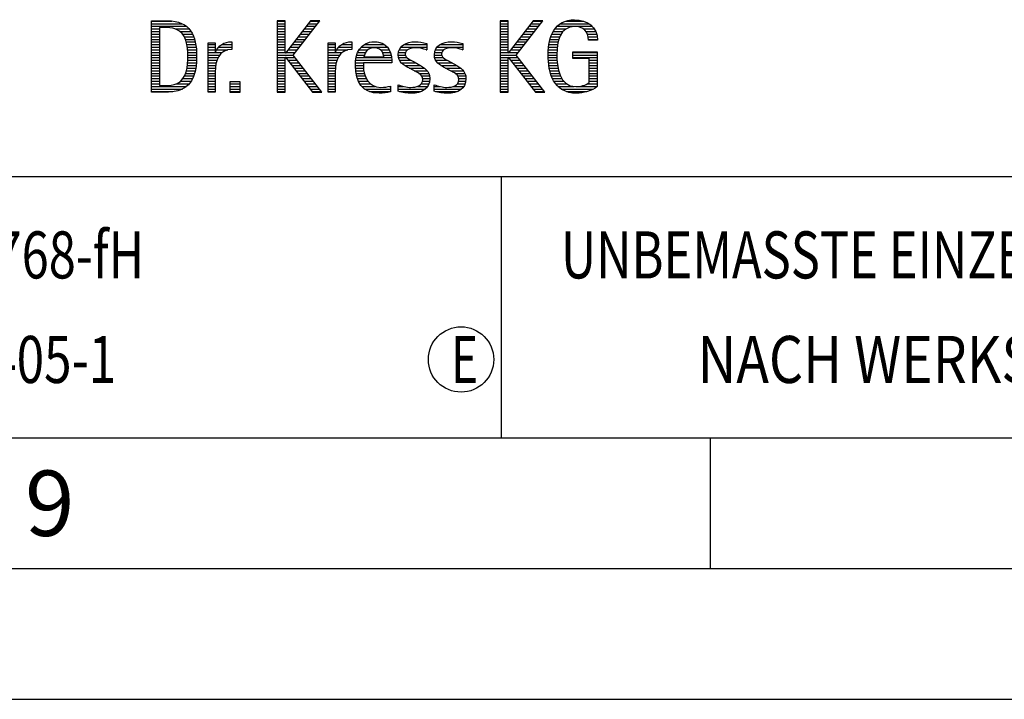
# Model space of a CAD drawing. Units: millimetres. Extents: x 0 to 594, y 0 to 420.
# Drawn here: x 421 to 458, y 0 to 26 of the extents above; entities that cross this region are included whole.
import ezdxf

# ---------------------------------------------------------------- set-up
doc = ezdxf.new("R2010")
doc.units = ezdxf.units.MM
doc.header["$LTSCALE"] = 32.67
doc.layers.add('607739602-000-00-ED1_FORMAT', color=7, linetype='CONTINUOUS')
doc.styles.get("Standard").update_dxf_attribs({"font": 'TXT.SHX', "width": 0.7})

# ---------------------------------------------------------------- blocks, each defined once
blk = doc.blocks.new('TITLEBLOCK_BL4', base_point=(489, 30))
at = {"layer": '607739602-000-00-ED1_FORMAT', "color": 7, "linetype": 'CONTINUOUS'}
blk.add_line((394, 20), (584, 20), dxfattribs=at)
at = {"layer": '607739602-000-00-ED1_FORMAT', "color": 3, "linetype": 'CONTINUOUS'}
blk.add_line((439, 20), (439, 10), dxfattribs=at)
at = {"layer": '607739602-000-00-ED1_FORMAT', "color": 2, "linetype": 'CONTINUOUS'}
for s, width, p in [('UNBEMASSTE EINZELHEITEN', 0.76087, (441.286, 16.1)), ('NACH WERKSNORM', 0.835034, (446.514, 12.1))]:
    blk.add_text(s, height=1.8, dxfattribs=dict(at, width=width)).set_placement(p)
blk = doc.blocks.new('FIRMENLOGO_BL6', base_point=(425.34, 30.061))
at = {"layer": '607739602-000-00-ED1_FORMAT', "color": 9, "linetype": 'CONTINUOUS'}
for p, q in [((425.618, 25.945), (426.393, 25.945)), ((425.618, 25.845), (426.792, 25.845)), ((425.618, 25.745), (426.95, 25.745)), ((425.618, 25.645), (425.926, 25.645)), ((426.524, 25.645), (427.057, 25.645)), ((430.734, 25.954), (430.426, 25.954)), ((430.426, 25.954), (430.426, 23.226)), ((430.426, 25.945), (430.734, 25.945)), ((430.426, 25.845), (430.734, 25.845)), ((430.426, 25.745), (430.734, 25.745)), ((430.426, 25.645), (430.734, 25.645)), ((430.734, 24.717), (430.734, 25.954)), ((431.699, 25.954), (430.742, 24.717)), ((431.039, 24.645), (432.059, 25.954)), ((431.46, 25.645), (431.818, 25.645)), ((431.537, 25.745), (431.896, 25.745)), ((431.615, 25.845), (431.974, 25.845)), ((431.692, 25.945), (432.052, 25.945)), ((432.059, 25.954), (431.699, 25.954)), ((439.264, 25.954), (438.956, 25.954)), ((438.956, 25.954), (438.956, 23.226)), ((438.956, 25.945), (439.264, 25.945)), ((438.956, 25.845), (439.264, 25.845)), ((438.956, 25.745), (439.264, 25.745)), ((438.956, 25.645), (439.264, 25.645)), ((439.264, 24.717), (439.264, 25.954)), ((440.229, 25.954), (439.272, 24.717)), ((439.569, 24.645), (440.589, 25.954)), ((439.99, 25.645), (440.348, 25.645)), ((440.067, 25.745), (440.425, 25.745)), ((440.145, 25.845), (440.503, 25.845)), ((440.222, 25.945), (440.581, 25.945)), ((440.589, 25.954), (440.229, 25.954)), ((441.058, 25.645), (441.478, 25.645)), ((441.145, 25.745), (442.484, 25.745)), ((441.268, 25.845), (442.36, 25.845)), ((441.467, 25.945), (442.15, 25.945)), ((442.14, 25.645), (442.564, 25.645)), ((425.618, 25.545), (425.926, 25.545)), ((425.618, 25.445), (425.926, 25.445)), ((425.618, 25.345), (425.926, 25.345)), ((425.618, 25.245), (425.926, 25.245)), ((426.713, 25.545), (427.134, 25.545)), ((426.814, 25.445), (427.194, 25.445)), ((426.879, 25.345), (427.235, 25.345)), ((426.925, 25.245), (427.269, 25.245)), ((430.426, 25.545), (430.734, 25.545)), ((430.426, 25.445), (430.734, 25.445)), ((430.426, 25.345), (430.734, 25.345)), ((430.426, 25.245), (430.734, 25.245)), ((431.151, 25.245), (431.506, 25.245)), ((431.228, 25.345), (431.584, 25.345)), ((431.305, 25.445), (431.662, 25.445)), ((431.383, 25.545), (431.74, 25.545)), ((438.956, 25.545), (439.264, 25.545)), ((438.956, 25.445), (439.264, 25.445)), ((438.956, 25.345), (439.264, 25.345)), ((438.956, 25.245), (439.264, 25.245)), ((439.68, 25.245), (440.036, 25.245)), ((439.758, 25.345), (440.114, 25.345)), ((439.835, 25.445), (440.192, 25.445)), ((439.913, 25.545), (440.27, 25.545)), ((440.866, 25.245), (441.208, 25.245)), ((440.9, 25.345), (441.244, 25.345)), ((440.939, 25.445), (441.292, 25.445)), ((440.991, 25.545), (441.364, 25.545)), ((442.241, 25.545), (442.618, 25.545)), ((442.297, 25.445), (442.654, 25.445)), ((442.328, 25.345), (442.677, 25.345)), ((442.338, 25.245), (442.685, 25.245)), ((425.618, 25.145), (425.926, 25.145)), ((425.618, 25.045), (425.926, 25.045)), ((425.618, 24.945), (425.926, 24.945)), ((426.956, 25.145), (427.296, 25.145)), ((426.978, 25.045), (427.314, 25.045)), ((426.995, 24.945), (427.329, 24.945)), ((427.789, 25.045), (428.057, 25.045)), ((427.789, 24.945), (428.057, 24.945)), ((428.19, 24.945), (428.694, 24.945)), ((428.303, 25.045), (428.694, 25.045)), ((428.6, 25.145), (428.694, 25.145)), ((430.426, 25.145), (430.734, 25.145)), ((430.426, 25.045), (430.734, 25.045)), ((430.426, 24.945), (430.734, 24.945)), ((430.919, 24.945), (431.272, 24.945)), ((430.996, 25.045), (431.35, 25.045)), ((431.073, 25.145), (431.428, 25.145)), ((432.38, 25.045), (432.648, 25.045)), ((432.38, 24.945), (432.648, 24.945)), ((432.781, 24.945), (433.285, 24.945)), ((432.895, 25.045), (433.285, 25.045)), ((433.191, 25.145), (433.285, 25.145)), ((433.635, 24.945), (434.652, 24.945)), ((433.756, 25.045), (434.537, 25.045)), ((434.056, 25.145), (434.249, 25.145)), ((435.158, 24.945), (436.149, 24.945)), ((435.269, 25.045), (436.149, 25.045)), ((435.582, 25.145), (435.824, 25.145)), ((436.542, 24.945), (437.532, 24.945)), ((436.653, 25.045), (437.532, 25.045)), ((436.966, 25.145), (437.208, 25.145)), ((438.956, 25.145), (439.264, 25.145)), ((438.956, 25.045), (439.264, 25.045)), ((438.956, 24.945), (439.264, 24.945)), ((439.448, 24.945), (439.802, 24.945)), ((439.526, 25.045), (439.88, 25.045)), ((439.603, 25.145), (439.958, 25.145)), ((440.812, 24.945), (441.145, 24.945)), ((440.822, 25.045), (441.161, 25.045)), ((440.844, 25.145), (441.178, 25.145)), ((425.618, 24.845), (425.926, 24.845)), ((425.618, 24.745), (425.926, 24.745)), ((425.618, 24.645), (425.926, 24.645)), ((425.618, 24.545), (425.926, 24.545)), ((427.004, 24.845), (427.339, 24.845)), ((427.011, 24.745), (427.344, 24.745)), ((427.013, 24.645), (427.348, 24.645)), ((427.013, 24.545), (427.348, 24.545)), ((427.789, 24.845), (428.057, 24.845)), ((427.789, 24.745), (428.057, 24.745)), ((427.789, 24.645), (428.234, 24.645)), ((427.789, 24.545), (428.172, 24.545)), ((428.065, 24.745), (428.33, 24.745)), ((428.117, 24.845), (428.542, 24.845)), ((430.426, 24.845), (430.734, 24.845)), ((430.426, 24.745), (430.734, 24.745)), ((430.426, 24.645), (431.039, 24.645)), ((430.426, 24.545), (430.734, 24.545)), ((430.742, 24.717), (430.734, 24.717)), ((430.734, 23.226), (430.734, 24.563)), ((430.734, 24.563), (430.742, 24.563)), ((430.742, 24.563), (431.778, 23.226)), ((430.756, 24.545), (431.117, 24.545)), ((430.764, 24.745), (431.116, 24.745)), ((430.841, 24.845), (431.194, 24.845)), ((432.142, 23.226), (431.039, 24.645)), ((432.38, 24.845), (432.648, 24.845)), ((432.38, 24.745), (432.648, 24.745)), ((432.38, 24.645), (432.825, 24.645)), ((432.38, 24.545), (432.763, 24.545)), ((432.656, 24.745), (432.921, 24.745)), ((432.708, 24.845), (433.133, 24.845)), ((433.451, 24.545), (434.805, 24.545)), ((433.475, 24.645), (433.769, 24.645)), ((433.51, 24.745), (433.814, 24.745)), ((433.562, 24.845), (433.897, 24.845)), ((434.38, 24.845), (434.718, 24.845)), ((434.461, 24.745), (434.763, 24.745)), ((434.496, 24.645), (434.791, 24.645)), ((435.062, 24.645), (435.336, 24.645)), ((435.069, 24.745), (435.341, 24.745)), ((435.073, 24.545), (435.401, 24.545)), ((435.096, 24.845), (435.421, 24.845)), ((436.133, 24.845), (436.149, 24.845)), ((436.446, 24.645), (436.72, 24.645)), ((436.453, 24.745), (436.725, 24.745)), ((436.457, 24.545), (436.785, 24.545)), ((436.48, 24.845), (436.806, 24.845)), ((437.516, 24.845), (437.532, 24.845)), ((438.956, 24.845), (439.264, 24.845)), ((438.956, 24.745), (439.264, 24.745)), ((438.956, 24.645), (439.569, 24.645)), ((438.956, 24.545), (439.264, 24.545)), ((439.272, 24.717), (439.264, 24.717)), ((439.264, 23.226), (439.264, 24.563)), ((439.264, 24.563), (439.272, 24.563)), ((439.272, 24.563), (440.308, 23.226)), ((439.286, 24.545), (439.647, 24.545)), ((439.294, 24.745), (439.646, 24.745)), ((439.371, 24.845), (439.724, 24.845)), ((440.672, 23.226), (439.569, 24.645)), ((440.795, 24.645), (441.131, 24.645)), ((440.797, 24.745), (441.132, 24.745)), ((440.8, 24.545), (441.134, 24.545)), ((440.802, 24.845), (441.138, 24.845)), ((441.74, 24.745), (442.673, 24.745)), ((441.74, 24.645), (442.673, 24.645)), ((441.74, 24.545), (442.673, 24.545)), ((425.618, 24.445), (425.926, 24.445)), ((425.618, 24.345), (425.926, 24.345)), ((425.618, 24.245), (425.926, 24.245)), ((425.618, 24.145), (425.926, 24.145)), ((426.98, 24.145), (427.316, 24.145)), ((426.994, 24.245), (427.329, 24.245)), ((427.005, 24.345), (427.339, 24.345)), ((427.01, 24.445), (427.345, 24.445)), ((427.789, 24.445), (428.128, 24.445)), ((427.789, 24.345), (428.097, 24.345)), ((427.789, 24.245), (428.076, 24.245)), ((427.789, 24.145), (428.065, 24.145)), ((430.426, 24.445), (430.734, 24.445)), ((430.426, 24.345), (430.734, 24.345)), ((430.426, 24.245), (430.734, 24.245)), ((430.426, 24.145), (430.734, 24.145)), ((430.833, 24.445), (431.195, 24.445)), ((430.911, 24.345), (431.272, 24.345)), ((430.989, 24.245), (431.35, 24.245)), ((431.066, 24.145), (431.428, 24.145)), ((432.38, 24.445), (432.72, 24.445)), ((432.38, 24.345), (432.689, 24.345)), ((432.38, 24.245), (432.667, 24.245)), ((432.38, 24.145), (432.656, 24.145)), ((433.42, 24.245), (433.728, 24.245)), ((433.422, 24.145), (433.733, 24.145)), ((433.424, 24.345), (433.728, 24.345)), ((433.434, 24.445), (434.811, 24.445)), ((435.11, 24.445), (435.557, 24.445)), ((435.182, 24.345), (435.736, 24.345)), ((435.308, 24.245), (435.904, 24.245)), ((435.485, 24.145), (436.061, 24.145)), ((436.494, 24.445), (436.941, 24.445)), ((436.566, 24.345), (437.12, 24.345)), ((436.692, 24.245), (437.288, 24.245)), ((436.869, 24.145), (437.445, 24.145)), ((438.956, 24.445), (439.264, 24.445)), ((438.956, 24.345), (439.264, 24.345)), ((438.956, 24.245), (439.264, 24.245)), ((438.956, 24.145), (439.264, 24.145)), ((439.363, 24.445), (439.725, 24.445)), ((439.441, 24.345), (439.802, 24.345)), ((439.518, 24.245), (439.88, 24.245)), ((439.596, 24.145), (439.958, 24.145)), ((440.805, 24.445), (441.139, 24.445)), ((440.811, 24.345), (441.148, 24.345)), ((440.826, 24.245), (441.158, 24.245)), ((440.84, 24.145), (441.177, 24.145)), ((442.364, 24.445), (442.673, 24.445)), ((442.364, 24.345), (442.673, 24.345)), ((442.364, 24.245), (442.673, 24.245)), ((442.364, 24.145), (442.673, 24.145)), ((425.618, 24.045), (425.926, 24.045)), ((425.618, 23.945), (425.926, 23.945)), ((425.618, 23.845), (425.926, 23.845)), ((425.618, 23.745), (425.926, 23.745)), ((426.822, 23.745), (427.194, 23.745)), ((426.884, 23.845), (427.237, 23.845)), ((426.926, 23.945), (427.272, 23.945)), ((426.957, 24.045), (427.295, 24.045)), ((427.789, 24.045), (428.058, 24.045)), ((427.789, 23.945), (428.057, 23.945)), ((427.789, 23.845), (428.057, 23.845)), ((427.789, 23.745), (428.057, 23.745)), ((430.426, 24.045), (430.734, 24.045)), ((430.426, 23.945), (430.734, 23.945)), ((430.426, 23.845), (430.734, 23.845)), ((430.426, 23.745), (430.734, 23.745)), ((431.144, 24.045), (431.506, 24.045)), ((431.221, 23.945), (431.583, 23.945)), ((431.299, 23.845), (431.661, 23.845)), ((431.376, 23.745), (431.739, 23.745)), ((432.38, 24.045), (432.649, 24.045)), ((432.38, 23.945), (432.648, 23.945)), ((432.38, 23.845), (432.648, 23.845)), ((432.38, 23.745), (432.648, 23.745)), ((433.431, 24.045), (433.745, 24.045)), ((433.443, 23.945), (433.764, 23.945)), ((433.463, 23.845), (433.796, 23.845)), ((433.493, 23.745), (433.842, 23.745)), ((435.673, 24.045), (436.167, 24.045)), ((435.852, 23.945), (436.23, 23.945)), ((435.956, 23.845), (436.258, 23.845)), ((435.993, 23.745), (436.266, 23.745)), ((437.056, 24.045), (437.551, 24.045)), ((437.236, 23.945), (437.614, 23.945)), ((437.341, 23.845), (437.643, 23.845)), ((437.378, 23.745), (437.65, 23.745)), ((438.956, 24.045), (439.264, 24.045)), ((438.956, 23.945), (439.264, 23.945)), ((438.956, 23.845), (439.264, 23.845)), ((438.956, 23.745), (439.264, 23.745)), ((439.673, 24.045), (440.036, 24.045)), ((439.751, 23.945), (440.113, 23.945)), ((439.828, 23.845), (440.191, 23.845)), ((439.906, 23.745), (440.269, 23.745)), ((440.862, 24.045), (441.197, 24.045)), ((440.887, 23.945), (441.229, 23.945)), ((440.922, 23.845), (441.266, 23.845)), ((440.961, 23.745), (441.317, 23.745)), ((442.364, 24.045), (442.673, 24.045)), ((442.364, 23.945), (442.673, 23.945)), ((442.364, 23.845), (442.673, 23.845)), ((442.364, 23.745), (442.673, 23.745)), ((425.618, 23.645), (425.926, 23.645)), ((425.618, 23.545), (425.926, 23.545)), ((425.618, 23.445), (426.964, 23.445)), ((426.561, 23.545), (427.066, 23.545)), ((426.729, 23.645), (427.14, 23.645)), ((427.789, 23.645), (428.057, 23.645)), ((427.789, 23.545), (428.057, 23.545)), ((427.789, 23.445), (428.057, 23.445)), ((429.018, 23.621), (428.623, 23.621)), ((428.623, 23.621), (428.623, 23.226)), ((428.623, 23.545), (429.018, 23.545)), ((428.623, 23.445), (429.018, 23.445)), ((429.018, 23.226), (429.018, 23.621)), ((430.426, 23.645), (430.734, 23.645)), ((430.426, 23.545), (430.734, 23.545)), ((430.426, 23.445), (430.734, 23.445)), ((431.454, 23.645), (431.817, 23.645)), ((431.531, 23.545), (431.894, 23.545)), ((431.609, 23.445), (431.972, 23.445)), ((432.38, 23.645), (432.648, 23.645)), ((432.38, 23.545), (432.648, 23.545)), ((432.38, 23.445), (432.648, 23.445)), ((433.533, 23.645), (433.907, 23.645)), ((433.587, 23.545), (434, 23.545)), ((433.663, 23.445), (434.173, 23.445)), ((434.708, 23.445), (434.768, 23.445)), ((435.053, 23.445), (435.263, 23.445)), ((435.793, 23.445), (436.187, 23.445)), ((435.941, 23.545), (436.234, 23.545)), ((435.99, 23.645), (436.258, 23.645)), ((436.437, 23.445), (436.647, 23.445)), ((437.177, 23.445), (437.571, 23.445)), ((437.325, 23.545), (437.618, 23.545)), ((437.375, 23.645), (437.642, 23.645)), ((438.956, 23.645), (439.264, 23.645)), ((438.956, 23.545), (439.264, 23.545)), ((438.956, 23.445), (439.264, 23.445)), ((439.983, 23.645), (440.347, 23.645)), ((440.061, 23.545), (440.424, 23.545)), ((440.139, 23.445), (440.502, 23.445)), ((441.016, 23.645), (441.39, 23.645)), ((441.083, 23.545), (441.499, 23.545)), ((441.17, 23.445), (441.798, 23.445)), ((441.932, 23.445), (442.673, 23.445)), ((442.3, 23.545), (442.673, 23.545)), ((442.364, 23.645), (442.673, 23.645)), ((425.618, 23.345), (426.801, 23.345)), ((425.618, 23.245), (426.437, 23.245)), ((427.789, 23.345), (428.057, 23.345)), ((427.789, 23.245), (428.057, 23.245)), ((428.623, 23.345), (429.018, 23.345)), ((428.623, 23.245), (429.018, 23.245)), ((428.623, 23.226), (429.018, 23.226)), ((430.426, 23.345), (430.734, 23.345)), ((430.426, 23.245), (430.734, 23.245)), ((430.426, 23.226), (430.734, 23.226)), ((431.686, 23.345), (432.05, 23.345)), ((431.764, 23.245), (432.128, 23.245)), ((431.778, 23.226), (432.142, 23.226)), ((432.38, 23.345), (432.648, 23.345)), ((432.38, 23.245), (432.648, 23.245)), ((433.774, 23.345), (434.768, 23.345)), ((433.963, 23.245), (434.768, 23.245)), ((435.053, 23.345), (436.1, 23.345)), ((435.117, 23.245), (435.932, 23.245)), ((436.437, 23.345), (437.484, 23.345)), ((436.502, 23.245), (437.316, 23.245)), ((438.956, 23.345), (439.264, 23.345)), ((438.956, 23.245), (439.264, 23.245)), ((438.956, 23.226), (439.264, 23.226)), ((440.216, 23.345), (440.58, 23.345)), ((440.294, 23.245), (440.657, 23.245)), ((440.308, 23.226), (440.672, 23.226)), ((441.294, 23.345), (442.522, 23.345)), ((441.496, 23.245), (442.275, 23.245))]:
    blk.add_line(p, q, dxfattribs=at)
for points, knots in [([(442.364, 23.589), (442.246, 23.482), (442.017, 23.439), (441.862, 23.439), (441.209, 23.439), (441.13, 24.186), (441.13, 24.681), (441.13, 25.14), (441.245, 25.741), (441.815, 25.741), (442.139, 25.741), (442.341, 25.531), (442.341, 25.211), (442.341, 25.211), (442.688, 25.211), (442.688, 25.211), (442.688, 25.721), (442.294, 25.997), (441.811, 25.997), (441.043, 25.997), (440.795, 25.346), (440.795, 24.681), (440.795, 23.941), (440.996, 23.183), (441.886, 23.183), (442.139, 23.183), (442.471, 23.273), (442.673, 23.443), (442.673, 23.443), (442.673, 24.768), (442.673, 24.768), (442.673, 24.768), (441.74, 24.768), (441.74, 24.768), (441.74, 24.768), (441.74, 24.511), (441.74, 24.511), (441.74, 24.511), (442.364, 24.511), (442.364, 24.511), (442.364, 24.511), (442.364, 23.589), (442.364, 23.589)], [0, 0, 0, 0, 1, 1, 1, 2, 2, 2, 3, 3, 3, 4, 4, 4, 5, 5, 5, 6, 6, 6, 7, 7, 7, 8, 8, 8, 9, 9, 9, 10, 10, 10, 11, 11, 11, 12, 12, 12, 13, 13, 13, 14, 14, 14, 14]), ([(426.132, 23.226), (426.321, 23.226), (426.515, 23.238), (426.701, 23.301), (427.255, 23.49), (427.349, 24.08), (427.349, 24.598), (427.349, 25.385), (427.108, 25.954), (426.23, 25.954), (426.23, 25.954), (425.618, 25.954), (425.618, 25.954), (425.618, 25.954), (425.618, 23.226), (425.618, 23.226), (425.618, 23.226), (426.132, 23.226), (426.132, 23.226)], [0, 0, 0, 0, 1, 1, 1, 2, 2, 2, 3, 3, 3, 4, 4, 4, 5, 5, 5, 6, 6, 6, 6]), ([(425.926, 23.482), (425.926, 23.482), (425.926, 25.698), (425.926, 25.698), (425.926, 25.698), (426.1, 25.698), (426.1, 25.698), (426.254, 25.698), (426.404, 25.69), (426.547, 25.638), (426.974, 25.48), (427.014, 24.982), (427.014, 24.594), (427.014, 24.23), (426.978, 23.736), (426.598, 23.558), (426.456, 23.494), (426.29, 23.482), (426.135, 23.482), (426.135, 23.482), (425.926, 23.482), (425.926, 23.482)], [0, 0, 0, 0, 1, 1, 1, 2, 2, 2, 3, 3, 3, 4, 4, 4, 5, 5, 5, 6, 6, 6, 7, 7, 7, 7]), ([(428.057, 23.226), (428.057, 23.226), (428.057, 24.005), (428.057, 24.005), (428.057, 24.413), (428.207, 24.863), (428.694, 24.863), (428.694, 24.863), (428.694, 25.151), (428.694, 25.151), (428.393, 25.151), (428.184, 25.017), (428.065, 24.745), (428.065, 24.745), (428.057, 24.745), (428.057, 24.745), (428.057, 24.745), (428.057, 25.108), (428.057, 25.108), (428.057, 25.108), (427.789, 25.108), (427.789, 25.108), (427.789, 25.108), (427.789, 23.226), (427.789, 23.226), (427.789, 23.226), (428.057, 23.226), (428.057, 23.226)], [0, 0, 0, 0, 1, 1, 1, 2, 2, 2, 3, 3, 3, 4, 4, 4, 5, 5, 5, 6, 6, 6, 7, 7, 7, 8, 8, 8, 9, 9, 9, 9]), ([(432.648, 23.226), (432.648, 23.226), (432.648, 24.005), (432.648, 24.005), (432.648, 24.413), (432.798, 24.863), (433.285, 24.863), (433.285, 24.863), (433.285, 25.151), (433.285, 25.151), (432.984, 25.151), (432.775, 25.017), (432.656, 24.745), (432.656, 24.745), (432.648, 24.745), (432.648, 24.745), (432.648, 24.745), (432.648, 25.108), (432.648, 25.108), (432.648, 25.108), (432.38, 25.108), (432.38, 25.108), (432.38, 25.108), (432.38, 23.226), (432.38, 23.226), (432.38, 23.226), (432.648, 23.226), (432.648, 23.226)], [0, 0, 0, 0, 1, 1, 1, 2, 2, 2, 3, 3, 3, 4, 4, 4, 5, 5, 5, 6, 6, 6, 7, 7, 7, 8, 8, 8, 9, 9, 9, 9]), ([(434.768, 23.459), (434.642, 23.427), (434.527, 23.407), (434.396, 23.407), (433.933, 23.407), (433.728, 23.823), (433.728, 24.235), (433.728, 24.235), (433.728, 24.345), (433.728, 24.345), (433.728, 24.345), (434.812, 24.345), (434.812, 24.345), (434.812, 24.345), (434.812, 24.436), (434.812, 24.436), (434.812, 24.855), (434.59, 25.151), (434.155, 25.151), (433.602, 25.151), (433.42, 24.721), (433.42, 24.23), (433.42, 23.617), (433.684, 23.183), (434.337, 23.183), (434.484, 23.183), (434.63, 23.194), (434.768, 23.238), (434.768, 23.238), (434.768, 23.459), (434.768, 23.459)], [0, 0, 0, 0, 1, 1, 1, 2, 2, 2, 3, 3, 3, 4, 4, 4, 5, 5, 5, 6, 6, 6, 7, 7, 7, 8, 8, 8, 9, 9, 9, 10, 10, 10, 10]), ([(433.748, 24.57), (433.791, 24.78), (433.918, 24.927), (434.143, 24.927), (434.349, 24.927), (434.504, 24.78), (434.504, 24.57), (434.504, 24.57), (433.748, 24.57), (433.748, 24.57)], [0, 0, 0, 0, 1, 1, 1, 2, 2, 2, 3, 3, 3, 3]), ([(435.053, 23.261), (435.223, 23.21), (435.393, 23.183), (435.567, 23.183), (435.942, 23.183), (436.266, 23.328), (436.266, 23.752), (436.266, 24.056), (436.061, 24.151), (435.828, 24.29), (435.828, 24.29), (435.67, 24.384), (435.67, 24.384), (435.559, 24.452), (435.329, 24.527), (435.329, 24.681), (435.329, 24.863), (435.563, 24.927), (435.709, 24.927), (435.852, 24.927), (436.01, 24.891), (436.149, 24.84), (436.149, 24.84), (436.149, 25.088), (436.149, 25.088), (436.002, 25.124), (435.859, 25.151), (435.705, 25.151), (435.381, 25.151), (435.061, 25.021), (435.061, 24.654), (435.061, 24.365), (435.266, 24.258), (435.488, 24.143), (435.488, 24.143), (435.658, 24.052), (435.658, 24.052), (435.796, 23.977), (435.998, 23.902), (435.998, 23.712), (435.998, 23.463), (435.741, 23.407), (435.539, 23.407), (435.369, 23.407), (435.21, 23.455), (435.053, 23.506), (435.053, 23.506), (435.053, 23.261), (435.053, 23.261)], [0, 0, 0, 0, 1, 1, 1, 2, 2, 2, 3, 3, 3, 4, 4, 4, 5, 5, 5, 6, 6, 6, 7, 7, 7, 8, 8, 8, 9, 9, 9, 10, 10, 10, 11, 11, 11, 12, 12, 12, 13, 13, 13, 14, 14, 14, 15, 15, 15, 16, 16, 16, 16]), ([(436.437, 23.261), (436.607, 23.21), (436.777, 23.183), (436.951, 23.183), (437.327, 23.183), (437.651, 23.328), (437.651, 23.752), (437.651, 24.056), (437.446, 24.151), (437.212, 24.29), (437.212, 24.29), (437.054, 24.384), (437.054, 24.384), (436.943, 24.452), (436.713, 24.527), (436.713, 24.681), (436.713, 24.863), (436.947, 24.927), (437.093, 24.927), (437.236, 24.927), (437.394, 24.891), (437.532, 24.84), (437.532, 24.84), (437.532, 25.088), (437.532, 25.088), (437.386, 25.124), (437.243, 25.151), (437.089, 25.151), (436.765, 25.151), (436.445, 25.021), (436.445, 24.654), (436.445, 24.365), (436.65, 24.258), (436.872, 24.143), (436.872, 24.143), (437.041, 24.052), (437.041, 24.052), (437.18, 23.977), (437.382, 23.902), (437.382, 23.712), (437.382, 23.463), (437.125, 23.407), (436.923, 23.407), (436.753, 23.407), (436.594, 23.455), (436.437, 23.506), (436.437, 23.506), (436.437, 23.261), (436.437, 23.261)], [0, 0, 0, 0, 1, 1, 1, 2, 2, 2, 3, 3, 3, 4, 4, 4, 5, 5, 5, 6, 6, 6, 7, 7, 7, 8, 8, 8, 9, 9, 9, 10, 10, 10, 11, 11, 11, 12, 12, 12, 13, 13, 13, 14, 14, 14, 15, 15, 15, 16, 16, 16, 16])]:
    blk.add_open_spline(points, degree=3, knots=knots, dxfattribs=at)
blk = doc.blocks.new('TITLEBLOCK_ELEMENTS_BL8', base_point=(416.969, 14.825))
at = {"layer": '607739602-000-00-ED1_FORMAT', "color": 3, "linetype": 'CONTINUOUS'}
blk.add_circle((437.464, 13), 1.25, dxfattribs=at)
at = {"layer": '607739602-000-00-ED1_FORMAT', "color": 2, "linetype": 'CONTINUOUS'}
for s, width, p in [('ALLGEMEINTOLERANZ ISO 2768-fH', 0.760263, (395.225, 16.1)), ('MASSE NACH DIN EN ISO 14405-1', 0.770936, (395.225, 12.1)), ('E', 0.714286, (437.082, 12.1))]:
    blk.add_text(s, height=1.8, dxfattribs=dict(at, width=width)).set_placement(p)

msp = doc.modelspace()

# ---------------------------------------------------------------- linework, layer by layer
at = {"layer": '607739602-000-00-ED1_FORMAT', "color": 7, "linetype": 'CONTINUOUS'}
msp.add_line((10, 10), (584, 10), dxfattribs=at)
at = {"layer": '607739602-000-00-ED1_FORMAT', "color": 3, "linetype": 'CONTINUOUS'}
for p, q in [((394, 10), (584, 10)), ((447, 10), (447, 5)), ((5, 5), (589, 5)), ((0, 0), (594, 0))]:
    msp.add_line(p, q, dxfattribs=at)

# ---------------------------------------------------------------- block references
for name, p in [('TITLEBLOCK_BL4', (489, 30)), ('FIRMENLOGO_BL6', (425.3398, 30.0614)), ('TITLEBLOCK_ELEMENTS_BL8', (416.9694, 14.825))]:
    msp.add_blockref(name, p, dxfattribs=at)

# ---------------------------------------------------------------- texts
at = {"layer": '607739602-000-00-ED1_FORMAT', "color": 2, "linetype": 'CONTINUOUS', "insert": (420.7798, 8.75), "char_height": 2.5, "width": 3.660714, "attachment_point": 1, "line_spacing_factor": 0.9}
msp.add_mtext('9', dxfattribs=at)

doc.saveas('drawing.dxf')
